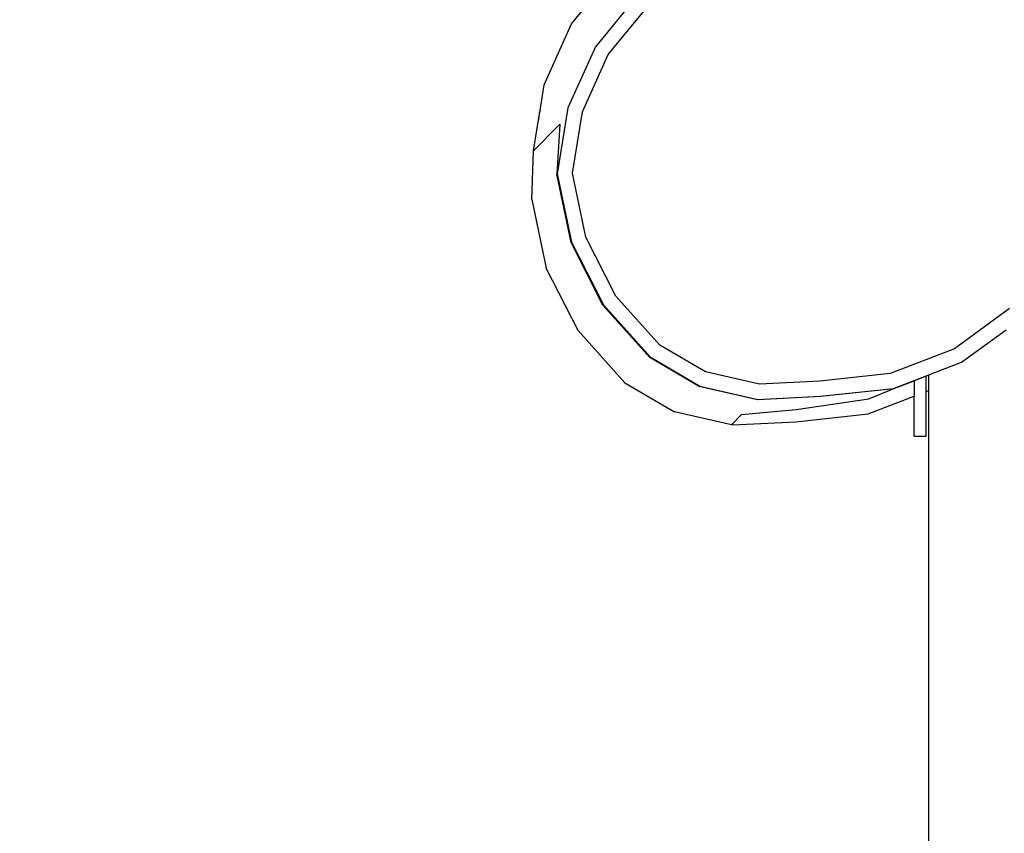
# Model space of a CAD drawing. Units: millimetres. Extents: x -366 to 1691, y 36 to 808.
# Drawn here: x 394 to 427, y 303 to 331 of the extents above; entities that cross this region are included whole.
import ezdxf

# ---------------------------------------------------------------- set-up
doc = ezdxf.new("R2010")
doc.units = ezdxf.units.MM
doc.header["$LTSCALE"] = 45
doc.header["$PDSIZE"] = -1
doc.layers.add('VP-DIM', color=7, linetype='Continuous')
doc.layers.add('VP-EQ', color=7, linetype='Continuous', true_color=0x8a3492)
doc.dimstyles.get("Standard").update_dxf_attribs({"dimtxt": 14, "dimasz": 20, "dimexe": 20, "dimexo": 50, "dimgap": 20, "dimtad": 0, "dimdec": 0, "dimzin": 0, "dimdsep": 46, "dimtxsty": 'Standard', "dimcen": -0.09, "dimadec": 0, "dimazin": 0, "dimtfac": 1, "dimtdec": 4, "dimtofl": 0, "dimtmove": 0, "dimatfit": 3, "dimfxl": 70, "dimfxlon": 1, "dimtolj": 1, "dimtzin": 0, "dimarcsym": 0})

# ---------------------------------------------------------------- blocks, each defined once
blk = doc.blocks.new('*D1255')
at = {"layer": 'Defpoints', "color": 0}
for p in [(549.73, 571.815), (549.73, 328.736), (291.4, 257.323)]:
    blk.add_point(p, dxfattribs=at)
at = {"layer": 'VP-DIM', "color": 0, "lineweight": -2}
for p, q in [((291.4, 501.815), (291.4, 591.815)), ((549.73, 501.815), (549.73, 591.815)), ((311.4, 571.815), (378.729, 571.815)), ((529.73, 571.815), (456.063, 571.815))]:
    blk.add_line(p, q, dxfattribs=at)
at = {"layer": 'VP-DIM', "color": 0}
for points in [[(311.4, 575.148), (311.4, 568.481), (291.4, 571.815)], [(529.73, 568.481), (529.73, 575.148), (549.73, 571.815)]]:
    blk.add_solid(points, dxfattribs=at)
at = {"layer": 'VP-DIM', "color": 0, "insert": (417.396, 571.815), "char_height": 14, "attachment_point": 5}
blk.add_mtext('\\A1;265', dxfattribs=at)
blk = doc.blocks.new('*D1256')
at = {"layer": 'Defpoints', "color": 0}
for p in [(419.7, 351.815), (436.956, 189.582), (781.73, 189.582)]:
    blk.add_point(p, dxfattribs=at)
at = {"layer": 'VP-DIM', "color": 0, "lineweight": -2}
for p, q in [((711.73, 351.815), (801.73, 351.815)), ((781.73, 331.815), (781.73, 308.369)), ((781.73, 209.582), (781.73, 238.035)), ((711.73, 189.582), (801.73, 189.582))]:
    blk.add_line(p, q, dxfattribs=at)
at = {"layer": 'VP-DIM', "color": 0}
for points in [[(785.063, 331.815), (778.397, 331.815), (781.73, 351.815)], [(778.397, 209.582), (785.063, 209.582), (781.73, 189.582)]]:
    blk.add_solid(points, dxfattribs=at)
at = {"layer": 'VP-DIM', "color": 0, "insert": (781.73, 273.202), "char_height": 14, "attachment_point": 5, "rotation": 90}
blk.add_mtext('\\A1;170', dxfattribs=at)
blk = doc.blocks.new('*D1261')
at = {"layer": 'Defpoints', "color": 0}
for p in [(138.065, 641.684), (703.065, 337.996), (138.065, 250.057)]:
    blk.add_point(p, dxfattribs=at)
at = {"layer": 'VP-DIM', "color": 0, "lineweight": -2}
for p, q in [((138.065, 571.684), (138.065, 661.684)), ((703.065, 571.684), (703.065, 661.684)), ((158.065, 641.684), (380.855, 641.684)), ((683.065, 641.684), (458.188, 641.684))]:
    blk.add_line(p, q, dxfattribs=at)
at = {"layer": 'VP-DIM', "color": 0}
for points in [[(158.065, 645.018), (158.065, 638.351), (138.065, 641.684)], [(683.065, 638.351), (683.065, 645.018), (703.065, 641.684)]]:
    blk.add_solid(points, dxfattribs=at)
at = {"layer": 'VP-DIM', "color": 0, "insert": (419.522, 641.684), "char_height": 14, "attachment_point": 5}
blk.add_mtext('\\A1;565', dxfattribs=at)
blk = doc.blocks.new('*D1262')
at = {"layer": 'Defpoints', "color": 0}
for p in [(419.904, 505.684), (437.027, 35.701), (851.065, 35.701)]:
    blk.add_point(p, dxfattribs=at)
at = {"layer": 'VP-DIM', "color": 0, "lineweight": -2}
for p, q in [((781.065, 505.684), (871.065, 505.684)), ((851.065, 485.684), (851.065, 308.193)), ((851.065, 55.701), (851.065, 233.193)), ((781.065, 35.701), (871.065, 35.701))]:
    blk.add_line(p, q, dxfattribs=at)
at = {"layer": 'VP-DIM', "color": 0}
for points in [[(854.398, 485.684), (847.732, 485.684), (851.065, 505.684)], [(847.732, 55.701), (854.398, 55.701), (851.065, 35.701)]]:
    blk.add_solid(points, dxfattribs=at)
at = {"layer": 'VP-DIM', "color": 0, "insert": (851.065, 270.693), "char_height": 14, "attachment_point": 5, "rotation": 90}
blk.add_mtext('\\A1;470', dxfattribs=at)
blk = doc.blocks.new('RB1327_')
at = {"color": 0}
for p, q in [((-730.294, -304.397), (-728.879, -302.663)), ((-728.087, -303.438), (-729.495, -305.163)), ((-729.061, -305.423), (-727.707, -303.765)), ((-731.211, -306.439), (-730.294, -304.397)), ((-729.495, -305.163), (-730.415, -307.206)), ((-729.927, -307.346), (-729.061, -305.423)), ((-731.349, -307.297), (-731.211, -306.439)), ((-730.415, -307.206), (-730.775, -309.417)), ((-731.404, -307.61), (-731.349, -307.297)), ((-731.379, -307.393), (-731.404, -307.61)), ((-731.349, -307.297), (-731.379, -307.393)), ((-730.261, -309.4), (-729.927, -307.346)), ((-731.568, -308.648), (-731.401, -307.616)), ((-731.568, -308.648), (-730.681, -307.761)), ((-731.404, -307.61), (-731.401, -307.616)), ((-730.681, -307.761), (-730.786, -309.428)), ((-731.63, -310.284), (-731.568, -308.648)), ((-730.786, -309.428), (-730.775, -309.417)), ((-730.302, -311.728), (-730.786, -309.428)), ((-730.775, -309.417), (-730.29, -311.716)), ((-729.81, -311.544), (-730.261, -309.4)), ((-731.63, -310.284), (-731.142, -312.583)), ((-729.24, -313.824), (-730.302, -311.728)), ((-730.29, -311.716), (-729.227, -313.811)), ((-728.806, -313.522), (-729.81, -311.544)), ((-730.076, -314.677), (-731.142, -312.583)), ((-727.671, -315.573), (-729.24, -313.824)), ((-729.227, -313.811), (-727.658, -315.56)), ((-727.333, -315.163), (-728.806, -313.522)), ((-715.618, -313.94), (-717.464, -315.287)), ((-728.505, -316.423), (-730.076, -314.677)), ((-717.227, -315.735), (-715.732, -314.647)), ((-725.807, -316.059), (-727.333, -315.163)), ((-717.464, -315.287), (-719.62, -316.119)), ((-726.011, -316.547), (-727.671, -315.573)), ((-727.658, -315.56), (-725.998, -316.534)), ((-719.506, -316.614), (-717.227, -315.735)), ((-717.24, -315.748), (-718.325, -316.167)), ((-717.227, -315.735), (-717.24, -315.748)), ((-723.997, -316.474), (-725.807, -316.059)), ((-719.62, -316.119), (-721.969, -316.371)), ((-728.505, -316.423), (-726.844, -317.395)), ((-721.969, -316.371), (-723.997, -316.474)), ((-719.519, -316.627), (-718.813, -316.355)), ((-718.413, -316.2), (-718.813, -316.355)), ((-718.813, -316.355), (-718.813, -316.871)), ((-718.325, -316.167), (-718.413, -316.2)), ((-718.413, -316.716), (-718.413, -316.2)), ((-718.325, -316.167), (-718.325, -316.682)), ((-724.059, -316.995), (-726.011, -316.547)), ((-725.998, -316.534), (-724.046, -316.982)), ((-719.519, -316.627), (-721.947, -316.887)), ((-721.934, -316.874), (-719.506, -316.614)), ((-720.333, -316.967), (-719.519, -316.627)), ((-718.413, -316.716), (-718.325, -316.682)), ((-718.413, -318.227), (-718.413, -316.716)), ((-718.325, -316.682), (-718.325, -397.135)), ((-721.947, -316.887), (-724.059, -316.995)), ((-724.046, -316.982), (-721.934, -316.874)), ((-722.764, -317.321), (-720.333, -316.967)), ((-720.352, -317.467), (-718.813, -316.871)), ((-718.813, -318.227), (-718.813, -316.871)), ((-724.938, -317.83), (-726.844, -317.395)), ((-724.598, -317.49), (-722.764, -317.321)), ((-724.938, -317.83), (-724.598, -317.49)), ((-724.891, -317.841), (-722.779, -317.73)), ((-722.779, -317.73), (-720.352, -317.467)), ((-724.891, -317.841), (-724.938, -317.83)), ((-718.413, -318.227), (-718.813, -318.227))]:
    blk.add_line(p, q, dxfattribs=at)
blk = doc.blocks.new('RB1327_2D')
at = {"layer": 'VP-EQ', "color": 0}
blk.add_blockref('RB1327_', (1142.367, 634.998), dxfattribs=at)

msp = doc.modelspace()

# ---------------------------------------------------------------- block references
at = {"layer": 'VP-EQ', "color": 0}
msp.add_blockref('RB1327_2D', (0, 0), dxfattribs=at)

# ---------------------------------------------------------------- dimensions: what is measured, and where the dimension line sits
at = {"layer": 'VP-DIM', "color": 0}
dim = msp.add_linear_dim(base=(138.065, 641.684), p1=(703.065, 337.996), p2=(138.065, 250.057), dimstyle='Standard', dxfattribs=at)
dim.commit()
dim.dimension.update_dxf_attribs({"geometry": '*D1261', "text_midpoint": (419.522, 641.684), "dimtype": 160})
dim = msp.add_linear_dim(base=(549.73, 571.815), p1=(291.4, 257.323), p2=(549.73, 328.736), text='265', dimstyle='Standard', dxfattribs=at)
dim.commit()
dim.dimension.update_dxf_attribs({"geometry": '*D1255', "text_midpoint": (417.396, 571.815), "dimtype": 160})
dim = msp.add_linear_dim(base=(851.065, 35.701), p1=(419.904, 505.684), p2=(437.027, 35.701), angle=90, dimstyle='Standard', dxfattribs=at)
dim.commit()
dim.dimension.update_dxf_attribs({"geometry": '*D1262', "text_midpoint": (851.065, 270.693)})
dim = msp.add_linear_dim(base=(781.73, 189.582), p1=(419.7, 351.815), p2=(436.956, 189.582), angle=90, text='170', dimstyle='Standard', dxfattribs=at)
dim.commit()
dim.dimension.update_dxf_attribs({"geometry": '*D1256', "text_midpoint": (781.73, 273.202), "dimtype": 160})

doc.saveas('drawing.dxf')
